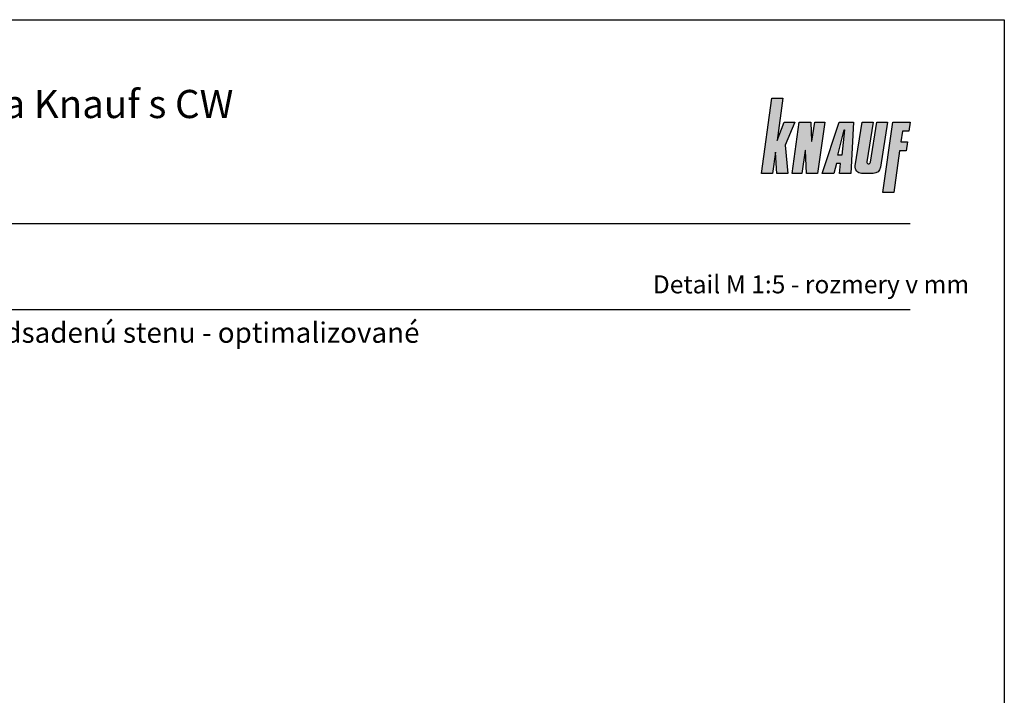
# Model space of a CAD drawing. Extents: x 1095 to 2174, y 0 to 1485.
import ezdxf

# ---------------------------------------------------------------- set-up
doc = ezdxf.new("R2010")
doc.units = 0
doc.header["$LTSCALE"] = 15
doc.layers.add('LOGO-BLAU', color=150, linetype='CONTINUOUS')
doc.layers.add('UK', color=2, linetype='CONTINUOUS')
doc.styles.add('ar-na-fett', font='txt')
doc.styles.add('ar-na-light', font='ARIALN.TTF', dxfattribs={"height": 11})

# ---------------------------------------------------------------- blocks, each defined once
blk = doc.blocks.new('LOGO-KNAUF')
at = {"layer": 'LOGO-BLAU'}
h = blk.add_hatch(color=256, dxfattribs=at)
h.paths.add_polyline_path([(12.3005226605801, 42.875), (6.025688287864796, 42.875), (0, 0), (6.274834372715304, 0), (7.961299735009561, 11.99982457671831, -0.9083360464535887), (8.131847704509255, 11.99237829155868), (8.760341619092287, 0), (14.97410973503429, 0), (13.56066063843264, 16.15579710144925), (19.09959560429798, 29.20471014492751), (12.88582748835597, 29.2047101449275), (9.081673283929376, 18.75288236814231, -0.9004040442978416), (8.916179154802194, 18.79414468883988)])
h.paths.add_polyline_path([(28.19209064609186, 29.2047101449275), (21.56407132242066, 29.2047101449275), (17.45961698141082, 0), (23.0520082857588, 0), (24.88934078647981, 13.07330004558276, -0.9083360464535825), (25.0598887559795, 13.06585376042312), (25.74464113600061, 0), (31.95840925194261, 0), (36.062863592952, 29.20471014492751), (30.47047228860401, 29.2047101449275), (28.74299481934713, 18.29784665683997, -0.908336046453589), (28.57260278072408, 18.30826828037493)])
h.paths.add_polyline_path([(52.42525180563325, 29.2047101449275), (44.14022765104391, 29.2047101449275), (34.65104210218396, 0), (41.27906142585562, 0), (42.67340118088576, 5.592391304347757), (44.97372949517649, 5.592391304347985), (44.38594548382662, 0), (50.89469780233277, 0)])
h.paths.add_polyline_path([(45.81012677336048, 10.35628019323667), (43.55536952320335, 10.35628019323667), (47.15663482935452, 24.80016641975067, -0.9325150861376642), (47.32511794041056, 24.7704583014779)], flags=16)
h.paths.add_polyline_path([(63.51030942550278, 29.2047101449275), (57.29654130956033, 29.20471014492751), (53.34857459221757, 4.27822930341631, 0.4610063144273185), (57.00252760824924, 0), (63.61251585399168, 0, 0.3689194771098271), (67.72623779257083, 3.513450453107453), (71.7953335800921, 29.2047101449275), (65.58156546415012, 29.20471014492751), (61.96265549723648, 6.355811859856431, -1), (59.94208670167745, 6.675838517678358)])
h.paths.add_polyline_path([(78.60920133496437, 12.84178743961342), (82.33746220452986, 12.84178743961343), (83.06520233591438, 18.01992753623199), (79.33694146634936, 18.01992753623199), (80.18112001875579, 24.02657004830917), (83.90938088832081, 24.02657004830917), (84.63712101970532, 29.2047101449275), (74.6950920341983, 29.2047101449275), (69.0769382199087, -10.77053140096609), (75.2907063358507, -10.77053140096609)])
at = {"layer": 'LOGO-BLAU', "flags": 128}
for points in [[(14.97410973503429, 0), (8.760341619092287, 0), (8.131847704509255, 11.99237829155868, 0.9083360464535887), (7.961299735009561, 11.99982457671831), (6.274834372715304, 0), (0, 0), (6.025688287864796, 42.875), (12.3005226605801, 42.875), (8.916179154802194, 18.79414468883988, 0.9004040442978397), (9.081673283929376, 18.75288236814231), (12.88582748835597, 29.2047101449275), (19.09959560429797, 29.2047101449275), (13.56066063843264, 16.15579710144925)], [(25.74464113600061, 0), (25.0598887559795, 13.06585376042312, 0.9083360464535825), (24.88934078647981, 13.07330004558276), (23.0520082857588, 0), (17.45961698141082, 0), (21.56407132242066, 29.2047101449275), (28.19209064609186, 29.2047101449275), (28.57260278072408, 18.30826828037493, 0.9083360464535891), (28.74299481934713, 18.29784665683997), (30.47047228860401, 29.2047101449275), (36.062863592952, 29.2047101449275), (31.95840925194261, 0)], [(67.72623779257083, 3.513450453107453, -0.3689194771098271), (63.61251585399168, 0), (57.00252760824924, 0, -0.4610063144273185), (53.34857459221757, 4.27822930341631), (57.29654130956033, 29.2047101449275), (63.51030942550278, 29.2047101449275), (59.94208670167745, 6.675838517678358, 0.9999999999999997), (61.96265549723648, 6.355811859856431), (65.58156546415012, 29.2047101449275), (71.79533358009212, 29.2047101449275)], [(47.15663482935452, 24.80016641975067, -0.9325150861376632), (47.32511794041056, 24.7704583014779), (45.81012677336048, 10.35628019323667), (43.55536952320335, 10.35628019323667)]]:
    blk.add_lwpolyline(points, format="xyb", close=True, dxfattribs=at)
for points in [[(44.38594548382662, 0), (44.97372949517649, 5.592391304347984), (42.67340118088578, 5.592391304347757), (41.27906142585562, 0), (34.65104210218396, 0), (44.14022765104392, 29.2047101449275), (52.42525180563325, 29.2047101449275), (50.89469780233276, 0)], [(82.33746220452986, 12.84178743961343), (78.60920133496438, 12.84178743961343), (75.2907063358507, -10.77053140096609), (69.0769382199087, -10.77053140096609), (74.6950920341983, 29.2047101449275), (84.63712101970532, 29.2047101449275), (83.90938088832081, 24.02657004830917), (80.18112001875579, 24.02657004830917), (79.33694146634934, 18.01992753623199), (83.06520233591436, 18.01992753623199)]]:
    blk.add_lwpolyline(points, close=True, dxfattribs=at)

msp = doc.modelspace()

# ---------------------------------------------------------------- linework, layer by layer
at = {"layer": 'UK', "color": 5, "lineweight": 30}
for p, q in [((1169.817034788628, 1355.000000203971), (2084.817034788628, 1355.000000203971)), ((1169.817034788628, 1300.000000203971), (2084.817034788628, 1300.000000203971))]:
    msp.add_line(p, q, dxfattribs=at)
at = {"layer": 'UK'}
msp.add_lwpolyline([(1094.81703638358, 1485.000002571782), (2144.81703638358, 1485.000002571782), (2144.81703638358, 2.571782260929467e-06), (1094.81703638358, 2.571782260929467e-06)], close=True, dxfattribs=at)

# ---------------------------------------------------------------- block references
at = {"layer": 'LOGO-BLAU', "xscale": 1.122438935250196, "yscale": 1.122438935250196, "zscale": 1.122438935250196}
msp.add_blockref('LOGO-KNAUF', (1989.81703638358, 1386.87543322293), dxfattribs=at)

# ---------------------------------------------------------------- texts
at = {"layer": 'UK', "color": 3, "attachment_point": 1}
for s, insert, char_height, style in [('W625.sk^IPredsadená stena Knauf s CW profilmi   ', (1170.700361647705, 1440.190225546869), 18, 'ar-na-fett'), ('Detail M 1:5 - rozmery v mm', (1920.580280352369, 1321.829134962037), 11.5, 'ar-na-light')]:
    msp.add_mtext_dynamic_manual_height_columns(s, width=553.4561739407782, gutter_width=65, heights=[0], dxfattribs=dict(at, insert=insert, char_height=char_height, style=style))
at = {"layer": 'UK', "color": 2, "insert": (1169.938416182727, 1291.789465840264), "char_height": 13, "attachment_point": 1, "style": 'ar-na-fett'}
msp.add_mtext_dynamic_manual_height_columns('W625.sk-B11^I          Napojenie na predsadenú stenu - optimalizované', width=977.5871857692819, gutter_width=65, heights=[0], dxfattribs=at)

doc.saveas('drawing.dxf')
